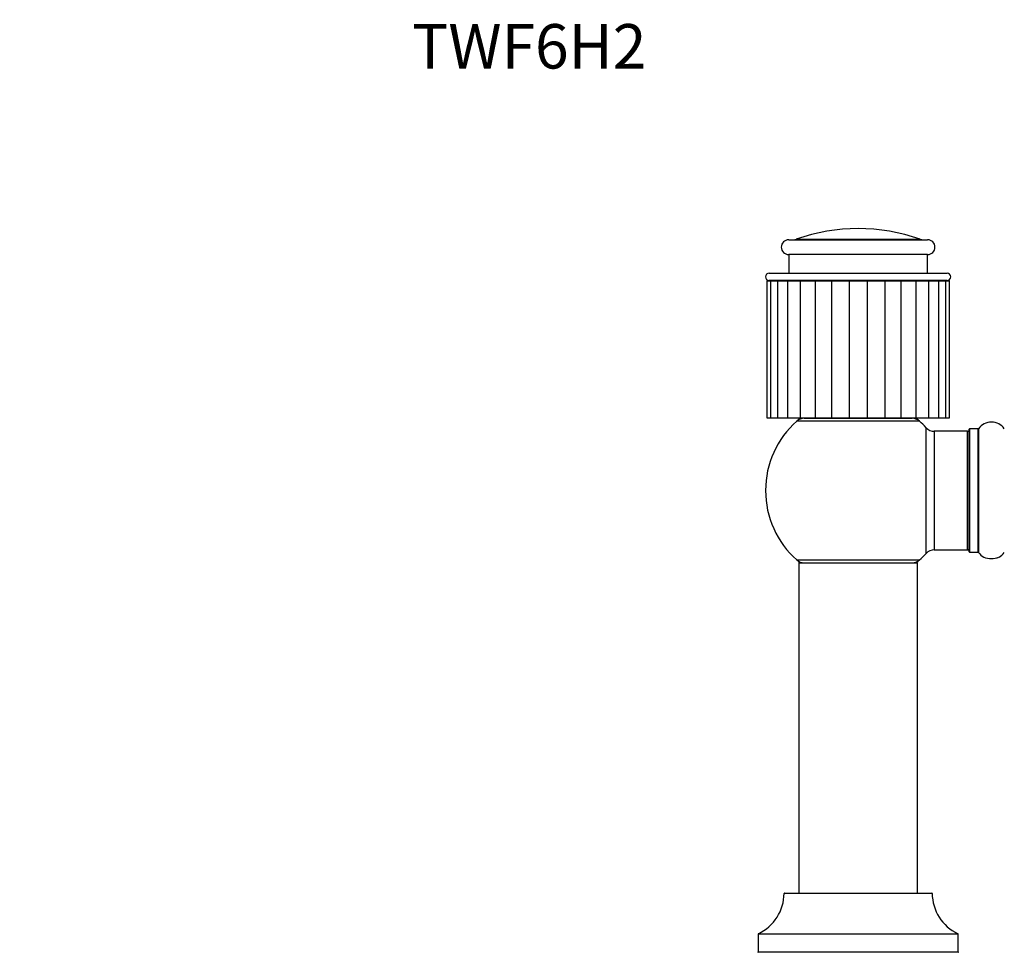
# Model space of a CAD drawing. Units: millimetres. Extents: x 0 to 1432, y 0 to 2668.
# Drawn here: x 266 to 532, y 2416 to 2668 of the extents above; entities that cross this region are included whole.
import ezdxf
from ezdxf import colors
from ezdxf.entities.mleader import LeaderData, LeaderLine
from ezdxf.math import Vec2, Vec3

# ---------------------------------------------------------------- set-up
doc = ezdxf.new("R2010")
doc.units = ezdxf.units.MM
doc.layers.add('DV2_Défaut', color=7, linetype='Continuous')
doc.layers.add('Défaut', color=7, linetype='Continuous')

# ---------------------------------------------------------------- blocks, each defined once
blk = doc.blocks.new('_DOT')
at = {"color": 0}
blk.add_line((0, 0), (-1, 0), dxfattribs=at)
at = {"color": 0, "const_width": 0.333}
blk.add_lwpolyline([(-0.1665, 0, 1), (0.1665, 0, 1)], format="xyb", close=True, dxfattribs=at)
blk = doc.blocks.new('SE1')
at = {"layer": 'DV2_Défaut', "color": 7, "linetype": 'Continuous'}
for p, q in [((473.52, 2608.34), (511.02, 2608.34)), ((509.01, 2608.45), (475.53, 2608.45)), ((511.02, 2604.34), (473.52, 2604.34)), ((473.52, 2604.34), (473.52, 2599.34)), ((511.02, 2599.34), (511.02, 2604.34)), ((468.27, 2599.34), (516.27, 2599.34)), ((467.64, 2597.24), (468.6, 2597.24)), ((467.64, 2597.24), (467.64, 2560.24)), ((516.27, 2597.34), (468.27, 2597.34)), ((468.6, 2597.24), (470.48, 2597.24)), ((468.6, 2597.24), (468.6, 2560.24)), ((470.48, 2597.24), (473.2, 2597.24)), ((470.48, 2597.24), (470.48, 2560.24)), ((473.2, 2597.24), (476.64, 2597.24)), ((473.2, 2597.24), (473.2, 2560.24)), ((476.64, 2597.24), (480.64, 2597.24)), ((476.64, 2597.24), (476.64, 2560.24)), ((480.64, 2597.24), (485.09, 2597.24)), ((480.64, 2597.24), (480.64, 2560.24)), ((485.09, 2597.24), (485.09, 2560.24)), ((485.09, 2597.24), (489.84, 2597.24)), ((489.84, 2597.24), (489.84, 2560.24)), ((489.84, 2597.24), (494.7, 2597.24)), ((490.27, 2597.34), (490.27, 2597.24)), ((490.7, 2597.24), (490.7, 2597.34)), ((493.84, 2597.24), (493.84, 2597.34)), ((494.27, 2597.24), (494.27, 2597.34)), ((494.7, 2597.24), (494.7, 2560.24)), ((494.7, 2597.24), (499.45, 2597.24)), ((499.45, 2597.24), (499.45, 2560.24)), ((499.45, 2597.24), (503.9, 2597.24)), ((503.89, 2597.24), (507.9, 2597.24)), ((503.9, 2560.24), (503.9, 2597.24)), ((507.9, 2597.24), (511.34, 2597.24)), ((507.9, 2560.24), (507.9, 2597.24)), ((511.34, 2597.24), (514.06, 2597.24)), ((511.34, 2560.24), (511.34, 2597.24)), ((514.06, 2597.24), (515.94, 2597.24)), ((514.06, 2560.24), (514.06, 2597.24)), ((515.94, 2597.24), (516.9, 2597.24)), ((515.94, 2560.24), (515.94, 2597.24)), ((516.9, 2560.24), (516.9, 2597.24)), ((467.64, 2560.24), (468.6, 2560.24)), ((468.6, 2560.24), (470.48, 2560.24)), ((470.48, 2560.24), (473.2, 2560.24)), ((473.2, 2560.24), (476.64, 2560.24)), ((508.81, 2559.39), (475.73, 2559.39)), ((476.64, 2560.24), (480.64, 2560.24)), ((477.72, 2560.14), (506.82, 2560.14)), ((480.27, 2560.24), (480.27, 2560.14)), ((480.64, 2560.24), (485.09, 2560.24)), ((485.09, 2560.24), (489.84, 2560.24)), ((489.84, 2560.24), (494.7, 2560.24)), ((494.7, 2560.24), (499.45, 2560.24)), ((499.45, 2560.24), (503.9, 2560.24)), ((503.89, 2560.24), (507.9, 2560.24)), ((504.27, 2560.14), (504.27, 2560.24)), ((507.9, 2560.24), (511.34, 2560.24)), ((511.34, 2560.24), (514.06, 2560.24)), ((514.06, 2560.24), (515.94, 2560.24)), ((515.94, 2560.24), (516.9, 2560.24)), ((510.63, 2523.67), (510.63, 2557.6)), ((512.84, 2556.64), (512.84, 2524.64)), ((521.77, 2556.64), (512.84, 2556.64)), ((521.77, 2524.64), (521.77, 2556.64)), ((522.27, 2524.09), (522.27, 2557.19)), ((522.37, 2557.29), (522.37, 2523.99)), ((524.72, 2557.29), (522.37, 2557.29)), ((524.72, 2523.99), (524.72, 2557.29)), ((524.8, 2557.33), (524.8, 2523.94)), ((512.84, 2524.64), (521.77, 2524.64)), ((522.37, 2523.99), (524.72, 2523.99)), ((475.73, 2521.89), (508.81, 2521.89)), ((508.27, 2521.04), (476.27, 2521.04)), ((476.27, 2521.04), (476.27, 2431.99)), ((476.37, 2521.14), (508.17, 2521.14)), ((508.27, 2431.99), (508.27, 2521.04)), ((512.27, 2431.89), (472.27, 2431.89)), ((472.37, 2431.99), (512.17, 2431.99)), ((519.27, 2420.92), (465.27, 2420.92)), ((465.27, 2420.92), (465.27, 2416.09)), ((465.33, 2421.01), (519.21, 2421.01)), ((519.27, 2416.09), (519.27, 2420.92)), ((465.27, 2416.09), (519.27, 2416.09))]:
    blk.add_line(p, q, dxfattribs=at)
for centre, radius, start, end in [((492.27, 2561.34), 50, 70.4428, 109.5572), ((473.52, 2606.34), 2, 90, 270), ((474.86, 2610.34), 2, 270, 289.5572), ((509.68, 2610.34), 2, 250.4428, 270), ((511.02, 2606.34), 2, 270, 90), ((468.27, 2598.34), 1, 90, 270), ((516.27, 2598.34), 1, 270, 90), ((492.27, 2540.64), 25, 131.4096, 228.5904), ((492.27, 2540.64), 25, 128.3717, 131.4096), ((477.72, 2557.14), 3, 90, 131.4096), ((506.82, 2557.14), 3, 48.5904, 90), ((492.27, 2540.64), 25, 48.5904, 51.6283), ((492.27, 2540.64), 25, 42.7321, 48.5904), ((528.27, 2554.9), 4.24, 34.9821, 145.0179), ((512.84, 2559.64), 3, 222.7321, 270), ((521.77, 2556.14), 0.5, 0, 90), ((522.37, 2557.19), 0.1, 90, 180), ((524.72, 2557.39), 0.1, 270, 325.0179), ((492.27, 2540.64), 25, 311.4096, 317.2679), ((512.84, 2521.64), 3, 90, 137.2679), ((521.77, 2525.14), 0.5, 270, 0), ((522.37, 2524.09), 0.1, 180, 270), ((524.72, 2523.89), 0.1, 34.9821, 90), ((528.27, 2526.37), 4.24, 214.9821, 240.8033), ((528.27, 2526.37), 4.24, 298.8887, 325.0179), ((477.72, 2524.14), 3, 228.5904, 270), ((492.27, 2540.64), 25, 228.5904, 231.2606), ((476.37, 2521.04), 0.1, 90, 180), ((506.82, 2524.14), 3, 270, 311.4096), ((492.27, 2540.64), 25, 308.7394, 311.4096), ((508.17, 2521.04), 0.1, 0, 90), ((528.27, 2526.37), 4.24, 240.8033, 241.9853), ((528.27, 2527.49), 5.24, 246.6749, 292.3145), ((528.39, 2527.08), 4.81, 288.0338, 292.4973), ((528.27, 2527.49), 5.24, 292.9287, 293.325), ((527.24, 2529.86), 7.82, 293.301, 293.3671), ((460.27, 2431.9), 12, 294.9267, 359.958), ((472.37, 2431.89), 0.1, 90, 179.958), ((512.17, 2431.89), 0.1, 0.042, 90), ((524.27, 2431.9), 12, 180.042, 245.0733), ((465.37, 2420.92), 0.1, 114.9267, 180), ((519.17, 2420.92), 0.1, 0, 65.0733), ((465.17, 2416.09), 0.1, 270, 0), ((519.37, 2416.09), 0.1, 180, 270)]:
    blk.add_arc(centre, radius, start, end, dxfattribs=at)

msp = doc.modelspace()

# ---------------------------------------------------------------- block references
at = {"layer": 'Défaut'}
msp.add_blockref('SE1', (0, 0), dxfattribs=at)

# ---------------------------------------------------------------- leaders
at = {"layer": 'Défaut', "color": 7, "linetype": 'Continuous'}
ml = msp.add_multileader_mtext('Standard', dxfattribs=at)
ml.set_content('{\\pxsm0.9;\\fSolid Edge ISO|b1||i0||c0|p34;\\W1.;05/09/2019\\P}', color=256)
ml.set_leader_properties()
ml.set_arrow_properties(name='DOT')
ml.build(insert=Vec2(0, 0))
ml.multileader.update_dxf_attribs({"leader_type": 0, "dogleg_length": 0, "arrow_head_size": 12})
ctx = ml.context
ctx.base_point, ctx.char_height, ctx.arrow_head_size, ctx.landing_gap_size = Vec3(1088.92, 2660.63), 12, 12, 4.2
notes = []
notes.append((ctx, [(0, (0, 0, 0), (0, 0), (1, 0), 1, [])]))
ctx.mtext.insert = Vec3(1090.92, 2666.75)
ml = msp.add_multileader_mtext('Standard', dxfattribs=at)
ml.set_content('{\\pxsm0.9;\\fArial|b1||i0||c0|p34;\\W1.;TWF6H2\\P}', color=256)
ml.set_leader_properties()
ml.set_arrow_properties(name='DOT')
ml.build(insert=Vec2(0, 0))
ml.multileader.update_dxf_attribs({"leader_type": 0, "dogleg_length": 0, "arrow_head_size": 12})
ctx = ml.context
ctx.base_point, ctx.char_height, ctx.arrow_head_size, ctx.landing_gap_size = Vec3(369.8, 2660.46), 12, 12, 4.2
notes.append((ctx, [(0, (0, 0, 0), (0, 0), (1, 0), 1, [])]))
ctx.mtext.insert = Vec3(371.8, 2666.56)
for ctx, leaders in notes:
    for number, flags, end, landing, length, lines in leaders:
        leader = LeaderData()
        leader.index, (leader.has_last_leader_line, leader.has_dogleg_vector, leader.attachment_direction) = number, flags
        leader.last_leader_point, leader.dogleg_vector, leader.dogleg_length = Vec3(end), Vec3(landing), length
        for number, points, colour, breaks in lines:
            line = LeaderLine()
            line.index, line.vertices, line.color, line.breaks = number, Vec3.list(points), colors.encode_raw_color(colour), breaks
            leader.lines.append(line)
        ctx.leaders.append(leader)

doc.saveas('drawing.dxf')
